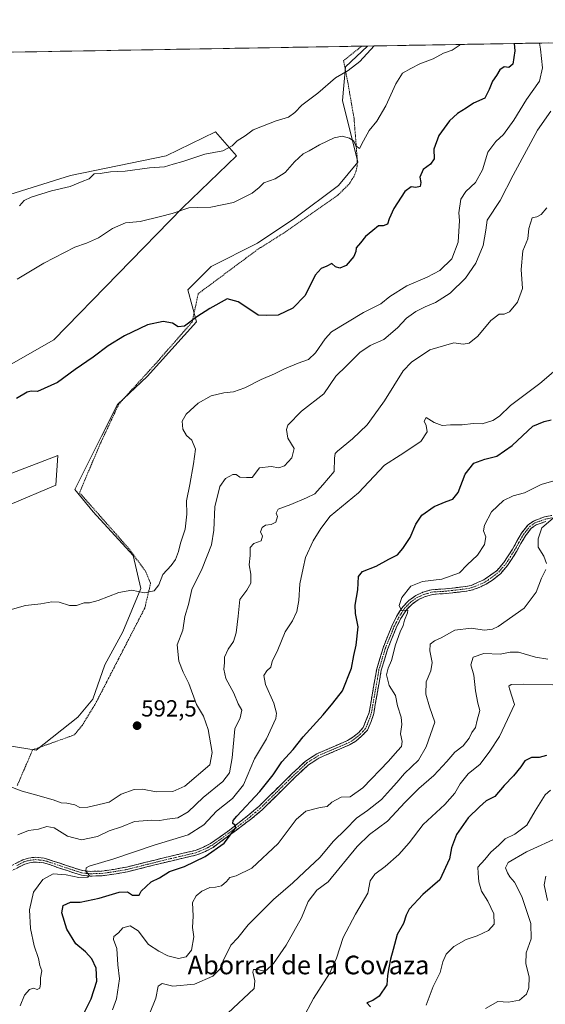
# Model space of a CAD drawing. Units: metres. Extents: x 618231 to 621699, y 4697048 to 4699420.
# Drawn here: x 620852 to 621077, y 4698997 to 4699420 of the extents above; entities that cross this region are included whole.
import ezdxf
from ezdxf.enums import TextEntityAlignment as Align

# ---------------------------------------------------------------- set-up
doc = ezdxf.new("R2010")
doc.units = ezdxf.units.M
doc.header["$MEASUREMENT"] = 0
for name, pattern in [('TRAZO_Y_PUNTO', [1, 0.5, -0.25, 0, -0.25]), ('TRAZOS', [0.75, 0.5, -0.25]), ('TRAZOSX2', [1.5, 1, -0.5])]:
    doc.linetypes.add(name, pattern=pattern)
for name, color, linetype, lineweight in [('Alambrada', 19, 'TRAZOS', 0), ('Camino', 19, 'TRAZOSX2', 0), ('Camino Cxs', 19, 'Continuous', 0), ('Camino eje', 19, 'TRAZO_Y_PUNTO', 0), ('Carátula', 7, 'Continuous', 5), ('Curva de nivel maestra', 36, 'Continuous', 30), ('Curva de nivel normal', 36, 'Continuous', 0), ('Matorral CxS', 135, 'Continuous', 0), ('Municipio CxS', 142, 'Continuous', 0), ('Pastizal CxS', 92, 'Continuous', 0), ('Punto de cota en terreno', 7, 'Continuous', 0), ('Rótulo de punto de cota en terreno', 19, 'Continuous', 0), ('Texto cartográfico', 19, 'Continuous', 0)]:
    doc.layers.add(name, color=color, linetype=linetype, lineweight=lineweight)
doc.styles.add('Arial', font='txt', dxfattribs={"height": 0.2})

# ---------------------------------------------------------------- blocks, each defined once
blk = doc.blocks.new('*U152')
at = {"layer": 'Matorral CxS', "color": 135, "linetype": 'Continuous', "lineweight": 0}
for points in [[(620845.2577, 4699344.1799, 610.137362), (620873.5135, 4699353.1737, 610.211395), (620914.6121, 4699361.5243, 610.358111), (620935.8029, 4699371.8033, 610.764575), (620944.7937, 4699361.5241, 607.250012), (620921.5747, 4699339.2615, 604.70846), (620866.4485, 4699282.5063, 600.873318), (620834.8617, 4699264.6145, 600.698409)], [(620824.7071, 4699216.3349, 598.772648), (620868.0379, 4699232.9455, 598.325972), (620867.2835, 4699220.1277, 597.247102), (620847.6799, 4699211.8337, 596.893522)], [(620838.1917, 4699109.6917, 592.108252), (620858.7401, 4699106.4795, 592.454725), (620876.7211, 4699120.6123, 593.609923), (620883.1433, 4699128.3223, 593.801294), (620888.2803, 4699143.0983, 594.17713), (620895.9863, 4699157.2309, 594.204206), (620903.6925, 4699175.8619, 594.93395), (620900.4819, 4699189.9947, 595.927218), (620883.2653, 4699208.6587, 597.049528), (620875.4375, 4699218.2627, 597.407185), (620886.8887, 4699241.2395, 599.109663), (620893.6749, 4699254.8123, 599.24336), (620906.4927, 4699266.8761, 597.731065), (620927.6057, 4699290.2509, 598.997456), (620923.9369, 4699304.0107, 600.957716), (620933.8761, 4699313.9847, 602.078582), (620953.7979, 4699324.0825, 603.656183), (620969.8309, 4699334.7373, 603.617439), (620988.5929, 4699348.7671, 603.228144), (620996.9759, 4699358.8649, 603.786472), (620990.3863, 4699385.2947, 606.64858), (620991.6225, 4699399.7635, 609.569496), (621001.104932, 4699408.692624, 609.621155), (621658.43, 4699419.99, 525.107088)]]:
    blk.add_polyline3d(points, dxfattribs=at)
blk = doc.blocks.new('*U156')
at = {"layer": 'Pastizal CxS', "color": 92, "linetype": 'Continuous', "lineweight": 0}
for points in [[(620847.68, 4699211.83, 596.89), (620867.28, 4699220.13, 597.25), (620868.04, 4699232.95, 598.33), (620824.71, 4699216.33, 598.77)], [(620834.86, 4699264.61, 600.7), (620866.45, 4699282.51, 600.87), (620921.57, 4699339.26, 604.71), (620944.79, 4699361.52, 607.25), (620935.8, 4699371.8, 610.76), (620914.61, 4699361.52, 610.36), (620873.51, 4699353.17, 610.21), (620845.26, 4699344.18, 610.14)], [(620619.71, 4699402.14, 600.27), (621001.1, 4699408.69, 609.62), (620991.62, 4699399.76, 609.57), (620990.39, 4699385.29, 606.65), (620996.98, 4699358.86, 603.79), (620988.59, 4699348.77, 603.23), (620969.83, 4699334.74, 603.62), (620953.8, 4699324.08, 603.66), (620933.88, 4699313.98, 602.08), (620923.94, 4699304.01, 600.96), (620927.61, 4699290.25, 599), (620906.49, 4699266.88, 597.73), (620893.67, 4699254.81, 599.24), (620886.89, 4699241.24, 599.11), (620875.44, 4699218.26, 597.41), (620883.27, 4699208.66, 597.05), (620900.48, 4699189.99, 595.93), (620903.69, 4699175.86, 594.93), (620895.99, 4699157.23, 594.2), (620888.28, 4699143.1, 594.18), (620883.14, 4699128.32, 593.8), (620876.72, 4699120.61, 593.61), (620858.74, 4699106.48, 592.45), (620838.19, 4699109.69, 592.11)]]:
    blk.add_polyline3d(points, dxfattribs=at)
blk = doc.blocks.new('*U161')
at = {"layer": 'Matorral CxS', "color": 135, "linetype": 'Continuous', "lineweight": 0}
for points in [[(620845.26, 4699344.18, 610.14), (620873.51, 4699353.17, 610.21), (620914.61, 4699361.52, 610.36), (620935.8, 4699371.8, 610.76), (620944.79, 4699361.52, 607.25), (620921.57, 4699339.26, 604.71), (620866.45, 4699282.51, 600.87), (620834.86, 4699264.61, 600.7)], [(620824.71, 4699216.33, 598.77), (620868.04, 4699232.95, 598.33), (620867.28, 4699220.13, 597.25), (620847.68, 4699211.83, 596.89)], [(620838.19, 4699109.69, 592.11), (620858.74, 4699106.48, 592.45), (620876.72, 4699120.61, 593.61), (620883.14, 4699128.32, 593.8), (620888.28, 4699143.1, 594.18), (620895.99, 4699157.23, 594.2), (620903.69, 4699175.86, 594.93), (620900.48, 4699189.99, 595.93), (620883.27, 4699208.66, 597.05), (620875.44, 4699218.26, 597.41), (620886.89, 4699241.24, 599.11), (620893.67, 4699254.81, 599.24), (620906.49, 4699266.88, 597.73), (620927.61, 4699290.25, 599), (620923.94, 4699304.01, 600.96), (620933.88, 4699313.98, 602.08), (620953.8, 4699324.08, 603.66), (620969.83, 4699334.74, 603.62), (620988.59, 4699348.77, 603.23), (620996.98, 4699358.86, 603.79), (620990.39, 4699385.29, 606.65), (620991.62, 4699399.76, 609.57), (621001.1, 4699408.69, 609.62)]]:
    blk.add_polyline3d(points, dxfattribs=at)
blk = doc.blocks.new('*U171')
at = {"layer": 'Pastizal CxS', "color": 92, "linetype": 'Continuous', "lineweight": 0}
for points in [[(620845.26, 4699344.18, 610.14), (620873.51, 4699353.17, 610.21), (620914.61, 4699361.52, 610.36), (620935.8, 4699371.8, 610.76), (620944.79, 4699361.52, 607.25), (620921.57, 4699339.26, 604.71), (620866.45, 4699282.51, 600.87), (620834.86, 4699264.61, 600.7)], [(620824.71, 4699216.33, 598.77), (620868.04, 4699232.95, 598.33), (620867.28, 4699220.13, 597.25), (620847.68, 4699211.83, 596.89)], [(620838.19, 4699109.69, 592.11), (620858.74, 4699106.48, 592.45), (620876.72, 4699120.61, 593.61), (620883.14, 4699128.32, 593.8), (620888.28, 4699143.1, 594.18), (620895.99, 4699157.23, 594.2), (620903.69, 4699175.86, 594.93), (620900.48, 4699189.99, 595.93), (620883.27, 4699208.66, 597.05), (620875.44, 4699218.26, 597.41), (620886.89, 4699241.24, 599.11), (620893.67, 4699254.81, 599.24), (620906.49, 4699266.88, 597.73), (620927.61, 4699290.25, 599), (620923.94, 4699304.01, 600.96), (620933.88, 4699313.98, 602.08), (620953.8, 4699324.08, 603.66), (620969.83, 4699334.74, 603.62), (620988.59, 4699348.77, 603.23), (620996.98, 4699358.86, 603.79), (620990.39, 4699385.29, 606.65), (620991.62, 4699399.76, 609.57), (621001.1, 4699408.69, 609.62)]]:
    blk.add_polyline3d(points, dxfattribs=at)
blk = doc.blocks.new('*U182')
at = {"layer": 'Curva de nivel normal', "color": 36, "linetype": 'Continuous', "lineweight": 0}
blk.add_polyline3d([(621080.64, 4699134.39, 555), (621067.89, 4699134.81, 555), (621062.82, 4699134.66, 555), (621061.83, 4699133.83, 555), (621062.04, 4699132.67, 555), (621064.15, 4699125.99, 555), (621061.21, 4699119.54, 555), (621057.77, 4699112.28, 555), (621053.55, 4699105.95, 555), (621049.4, 4699100.35, 555), (621044.24, 4699096.21, 555), (621040.84, 4699092.02, 555), (621038.61, 4699087.98, 555), (621034.27, 4699083.09, 555), (621024.91, 4699074.43, 555), (621018.91, 4699066.64, 555), (621014.58, 4699061.61, 555), (621008.73, 4699056.48, 555), (621004.2, 4699053.21, 555), (621002.21, 4699050.25, 555), (621001.22, 4699045.06, 555), (620995.93, 4699035.99, 555), (620990.65, 4699025.98, 555), (620987.83, 4699017.07, 555), (620984.72, 4699010.53, 555), (620977.86, 4698999.83, 555), (620973.1, 4698991, 555)], dxfattribs=at)
blk = doc.blocks.new('*U184')
at = {"layer": 'Curva de nivel normal', "color": 36, "linetype": 'Continuous', "lineweight": 0}
blk.add_polyline3d([(621082.11, 4699222.28, 570), (621075.63, 4699220.47, 570), (621068.53, 4699216.92, 570), (621063.69, 4699215.55, 570), (621059.53, 4699213.58, 570), (621054.29, 4699208.77, 570), (621051.24, 4699202.96, 570), (621050.94, 4699200.56, 570), (621051.87, 4699197.95, 570), (621051.33, 4699194.68, 570), (621048.32, 4699190.13, 570), (621043.89, 4699186.02, 570), (621040.57, 4699182.48, 570), (621033.05, 4699179.82, 570), (621024.66, 4699178.84, 570), (621019.66, 4699176.85, 570), (621015.78, 4699171.92, 570), (621014.64, 4699168.5, 570), (621015.7, 4699166.37, 570), (621018.37, 4699166.58, 570), (621018.2, 4699165.4, 570), (621017, 4699162.28, 570), (621016.4, 4699159.95, 570), (621015.1, 4699157.28, 570), (621013.16, 4699151.62, 570), (621011.41, 4699144.91, 570), (621009.88, 4699141.66, 570), (621009.19, 4699138.68, 570), (621010.39, 4699134.24, 570), (621013.14, 4699129.94, 570), (621013.98, 4699125.48, 570), (621015.49, 4699120.58, 570), (621015.8, 4699117.47, 570), (621015.3, 4699113.38, 570), (621015.92, 4699110.14, 570), (621015.64, 4699108, 570), (621013.89, 4699106.14, 570), (621010.02, 4699101.66, 570), (620999.05, 4699090.28, 570), (620993.64, 4699086.44, 570), (620989.7, 4699086.22, 570), (620985.83, 4699084.06, 570), (620983.7, 4699082.17, 570), (620980.73, 4699081.85, 570), (620974.63, 4699080.16, 570), (620970.4, 4699076.58, 570), (620962.76, 4699066.38, 570), (620951.41, 4699055.79, 570), (620944.69, 4699052.44, 570), (620941.9, 4699051.74, 570), (620940.51, 4699049.98, 570), (620938.42, 4699048.19, 570), (620935.86, 4699047.58, 570), (620933.33, 4699047.43, 570), (620930.01, 4699045.94, 570), (620927.47, 4699043.95, 570), (620926, 4699041.08, 570), (620926.24, 4699035.15, 570), (620925.99, 4699030.26, 570), (620926.48, 4699026.3, 570), (620925.55, 4699020.52, 570), (620923.28, 4699017.74, 570), (620919.95, 4699016.93, 570), (620915.34, 4699018.06, 570), (620911.52, 4699020.06, 570), (620907.07, 4699022.97, 570), (620902.59, 4699028.84, 570), (620899.13, 4699030.95, 570), (620896.08, 4699030.14, 570), (620894.11, 4699028.06, 570), (620892.14, 4699026.41, 570), (620891.96, 4699025.16, 570), (620893.46, 4699021.23, 570), (620893.81, 4699014.27, 570), (620894.64, 4699008.27, 570), (620893.27, 4698999.69, 570), (620891.6, 4698994.94, 570)], dxfattribs=at)
blk = doc.blocks.new('*U188')
at = {"layer": 'Curva de nivel normal', "color": 36, "linetype": 'Continuous', "lineweight": 0}
blk.add_polyline3d([(621051.81, 4698995.53, 540), (621057.02, 4698998.58, 540), (621061.67, 4698998.18, 540), (621066.33, 4698999.16, 540), (621069.36, 4699001.67, 540), (621070.38, 4699004.43, 540), (621070.42, 4699009.16, 540), (621069.11, 4699014.62, 540), (621069.17, 4699019.35, 540), (621071.28, 4699025.46, 540), (621071.14, 4699031.99, 540), (621067.4, 4699043.58, 540), (621064.2, 4699049.71, 540), (621062.13, 4699051.98, 540), (621061.24, 4699053.75, 540), (621060.26, 4699055.89, 540), (621061.43, 4699058.23, 540), (621069.28, 4699062.74, 540), (621083.76, 4699069.41, 540)], dxfattribs=at)
blk = doc.blocks.new('*U192')
at = {"layer": 'Curva de nivel normal', "color": 36, "linetype": 'Continuous', "lineweight": 0}
blk.add_polyline3d([(621077.6, 4699052.32, 535), (621076.94, 4699048.54, 535), (621078.35, 4699041.86, 535)], dxfattribs=at)
blk = doc.blocks.new('*U193')
at = {"layer": 'Curva de nivel normal', "color": 36, "linetype": 'Continuous', "lineweight": 0}
blk.add_polyline3d([(621079.71, 4699089.2, 545), (621077.41, 4699087.23, 545), (621073.09, 4699080.32, 545), (621069.45, 4699074.28, 545), (621064.39, 4699070.38, 545), (621060.16, 4699068.3, 545), (621057.43, 4699065.63, 545), (621054.09, 4699062.63, 545), (621051.4, 4699059.48, 545), (621048.49, 4699056.21, 545), (621048.62, 4699053.61, 545), (621048.9, 4699049.94, 545), (621049.97, 4699045.94, 545), (621052.74, 4699041.62, 545), (621055.32, 4699036.22, 545), (621055.44, 4699031.67, 545), (621053.09, 4699029.01, 545), (621048.09, 4699026.76, 545), (621043.43, 4699025.17, 545), (621038.21, 4699022.2, 545), (621034.82, 4699018.8, 545), (621033.4, 4699015.56, 545), (621032.28, 4699010.96, 545), (621029.26, 4699005.01, 545), (621026.31, 4698996.88, 545)], dxfattribs=at)
blk = doc.blocks.new('*U194')
at = {"layer": 'Curva de nivel normal', "color": 36, "linetype": 'Continuous', "lineweight": 0}
blk.add_polyline3d([(621078.55, 4699145.47, 560), (621073.16, 4699146.38, 560), (621065.97, 4699148.5, 560), (621062.35, 4699148.54, 560), (621058.08, 4699147.61, 560), (621050.97, 4699147.93, 560), (621046.39, 4699146.33, 560), (621045.47, 4699143.1, 560), (621046.72, 4699138.58, 560), (621047.44, 4699131.84, 560), (621048.5, 4699126.54, 560), (621049.3, 4699123.44, 560), (621048.12, 4699119.25, 560), (621047.41, 4699116.11, 560), (621045.89, 4699113.95, 560), (621044.67, 4699111.62, 560), (621042.1, 4699108.28, 560), (621038.55, 4699105.62, 560), (621035.11, 4699101.5, 560), (621029.57, 4699095.49, 560), (621023.09, 4699090, 560), (621017.26, 4699084.15, 560), (621009.63, 4699076, 560), (621001.91, 4699070.17, 560), (620996.7, 4699065.11, 560), (620984.21, 4699049.94, 560), (620979.3, 4699046.29, 560), (620975.56, 4699041.49, 560), (620972.71, 4699034.44, 560), (620966.18, 4699022.73, 560), (620960.68, 4699014.85, 560), (620957.68, 4699012.04, 560), (620955.82, 4699011.66, 560), (620954.13, 4699012.3, 560), (620952.14, 4699012.29, 560), (620951.8, 4699011.06, 560), (620952.75, 4699007.42, 560), (620952.37, 4699004.11, 560), (620941.09, 4698993.51, 560)], dxfattribs=at)
blk = doc.blocks.new('*U196')
at = {"layer": 'Curva de nivel normal', "color": 36, "linetype": 'Continuous', "lineweight": 0}
for points in [[(621080.78, 4699206.02, 565), (621075.92, 4699201.84, 565), (621074.4, 4699197.09, 565), (621074.38, 4699193.57, 565), (621076.84, 4699189.7, 565), (621077.99, 4699186.51, 565)], [(621077.63, 4699183.94, 565), (621075.79, 4699180.18, 565), (621073.51, 4699174.18, 565), (621068.35, 4699167.31, 565), (621057.22, 4699159.55, 565), (621054.68, 4699158.3, 565), (621051.35, 4699157.89, 565), (621045.52, 4699158.82, 565), (621038.54, 4699157.88, 565), (621032.75, 4699154.63, 565), (621029.82, 4699153.32, 565), (621028.04, 4699151.95, 565), (621027.79, 4699149.01, 565), (621028.84, 4699144.04, 565), (621028.24, 4699140.45, 565), (621026.2, 4699135.81, 565), (621026.17, 4699130.38, 565), (621027.68, 4699124.96, 565), (621029.94, 4699118.42, 565), (621026.3, 4699107.9, 565), (621022.96, 4699102.18, 565), (621017.02, 4699096.39, 565), (621013.71, 4699092.48, 565), (621010.97, 4699089.56, 565), (621007.1, 4699085.19, 565), (621001.01, 4699080.51, 565), (620996.31, 4699077.29, 565), (620991.66, 4699072.3, 565), (620986.44, 4699067.29, 565), (620980.57, 4699060.28, 565), (620974.04, 4699054.25, 565), (620969.03, 4699049.44, 565), (620960.77, 4699042.28, 565), (620949.79, 4699031.48, 565), (620945.43, 4699025.82, 565), (620942.34, 4699022.63, 565), (620939.07, 4699015.99, 565), (620937.61, 4699012.42, 565), (620934.65, 4699009.36, 565), (620926.77, 4699005.9, 565), (620917.54, 4699005.05, 565), (620912.89, 4699006.18, 565), (620911.23, 4699005.06, 565), (620910.13, 4698999.94, 565), (620907.52, 4698993.27, 565)]]:
    blk.add_polyline3d(points, dxfattribs=at)
blk = doc.blocks.new('*U203')
at = {"layer": 'Curva de nivel maestra', "color": 36, "linetype": 'Continuous', "lineweight": 30}
blk.add_polyline3d([(621077.91, 4699104.13, 550), (621074.84, 4699103.28, 550), (621071.45, 4699103.21, 550), (621068.7, 4699101.82, 550), (621066.94, 4699099.25, 550), (621063.7, 4699095.38, 550), (621059.76, 4699091.28, 550), (621055.76, 4699086.53, 550), (621052.09, 4699084.62, 550), (621049.19, 4699082.12, 550), (621044.3, 4699077.37, 550), (621039.31, 4699070.28, 550), (621037.15, 4699064.48, 550), (621036.28, 4699059.75, 550), (621032.08, 4699050.81, 550), (621024.82, 4699044.44, 550), (621018.93, 4699038.11, 550), (621017.65, 4699035.61, 550), (621016.53, 4699031.94, 550), (621013.83, 4699027.27, 550), (621012.12, 4699020.77, 550), (621010.94, 4699016.73, 550), (621010.3, 4699012.92, 550), (621009.59, 4699009.73, 550), (621009.42, 4699005.61, 550), (621006.05, 4699000.76, 550), (621003.36, 4698998.89, 550), (621000.77, 4698997.9, 550), (621002.4, 4698996.28, 550)], dxfattribs=at)
blk = doc.blocks.new('*U205')
at = {"layer": 'Curva de nivel maestra', "color": 36, "linetype": 'Continuous', "lineweight": 30}
blk.add_polyline3d([(620878.23, 4698991.33, 575), (620882.37, 4698999.73, 575), (620884.86, 4699007.22, 575), (620884.62, 4699012.81, 575), (620882.74, 4699016.82, 575), (620880.03, 4699019.89, 575), (620875.86, 4699023.28, 575), (620872, 4699029.61, 575), (620869.76, 4699036.52, 575), (620870.34, 4699039.79, 575), (620873.56, 4699041.14, 575), (620877.66, 4699041.21, 575), (620885.9, 4699042.81, 575), (620894.51, 4699045.4, 575), (620897.99, 4699045.6, 575), (620900.15, 4699044.21, 575), (620903, 4699044.15, 575), (620903.82, 4699045.91, 575), (620906.03, 4699047.95, 575), (620908.18, 4699049.86, 575), (620911.76, 4699051.6, 575), (620916.09, 4699054.3, 575), (620922.43, 4699056.49, 575), (620931.43, 4699060.71, 575), (620939.46, 4699066.54, 575), (620944.39, 4699072.94, 575), (620944.45, 4699074.06, 575), (620943.28, 4699075, 575), (620943.39, 4699076.27, 575), (620944.96, 4699078.12, 575), (620954.87, 4699088.62, 575), (620960.57, 4699095.86, 575), (620964.27, 4699101.43, 575), (620969.09, 4699106.73, 575), (620973.43, 4699112.14, 575), (620982.09, 4699121.62, 575), (620986.18, 4699126.56, 575), (620990.29, 4699131.89, 575), (620994.16, 4699141.68, 575), (620995.17, 4699147.02, 575), (620996.24, 4699151.44, 575), (620997.1, 4699159.29, 575), (620995.92, 4699165.11, 575), (620995.8, 4699168.65, 575), (620996.91, 4699175.22, 575), (620997.19, 4699181, 575), (620998.86, 4699183.06, 575), (621004.8, 4699185.46, 575), (621010.3, 4699188.4, 575), (621013.94, 4699190.2, 575), (621016.19, 4699192.96, 575), (621019.43, 4699197.64, 575), (621021.76, 4699203.38, 575), (621024.43, 4699207.29, 575), (621029.7, 4699210.96, 575), (621034.83, 4699213.22, 575), (621037.7, 4699214.09, 575), (621039.96, 4699217.08, 575), (621043, 4699224.9, 575), (621046.68, 4699229.56, 575), (621051.42, 4699231.37, 575), (621056.63, 4699232.56, 575), (621063.18, 4699237.2, 575), (621072.07, 4699245.5, 575), (621076.96, 4699247.48, 575), (621080, 4699248.19, 575)], dxfattribs=at)
blk = doc.blocks.new('5PATER')
at = {"layer": 'Carátula', "linetype": 'Continuous', "lineweight": 5}
h = blk.add_hatch(color=250, dxfattribs=at)
edge = h.paths.add_edge_path()
edge.add_ellipse((0, 0.01), major_axis=(-1.33, -1.34), ratio=0.999422, start_angle=0, end_angle=360)

msp = doc.modelspace()

# ---------------------------------------------------------------- linework, layer by layer
at = {"layer": 'Alambrada', "color": 19, "linetype": 'TRAZOS', "lineweight": 0}
msp.add_polyline3d([(620998.62, 4699408.65, 611.04), (620990.83, 4699402.43, 611.18), (620992.51, 4699393.73, 608.56), (620995.28, 4699377.71, 606.13), (620996.69, 4699359.96, 604.26), (620996.62, 4699357.15, 604.04), (620996.19, 4699355.09, 603.98), (620995.23, 4699352.6, 603.82), (620993.02, 4699349.28, 603.59), (620988.37, 4699344.68, 603.34), (620965.92, 4699328.92, 603.91), (620953.79, 4699321.28, 603.73), (620928.41, 4699302.39, 601.2), (620925.76, 4699290.18, 599.69), (620909.67, 4699271.84, 598.46), (620894.28, 4699254.97, 599.06), (620886.17, 4699237.63, 599.05), (620877.42, 4699216.94, 597.43), (620898.37, 4699193.21, 596.45), (620905.69, 4699183.34, 595.54), (620907.94, 4699177.97, 595.12), (620905.44, 4699167.43, 594.46), (620884.35, 4699126.5, 593.7), (620878.63, 4699117.13, 593.57), (620875.21, 4699112.97, 593.36), (620857.3, 4699106.57, 592.47), (620850.65, 4699091.18, 590.1)], dxfattribs=at)
at = {"layer": 'Camino', "color": 19, "linetype": 'TRAZOSX2', "lineweight": 0}
for points in [[(620846.98, 4699056.24), (620853.13, 4699059.38), (620855.47, 4699060.08), (620858.44, 4699060.45), (620862.28, 4699060.06), (620869.04, 4699057.84), (620878.69, 4699054.71), (620882.05, 4699054.37), (620886.99, 4699054.53), (620891.94, 4699055.2), (620897.62, 4699056.2), (620913.1, 4699060.08), (620927.18, 4699063.39), (620930.67, 4699064.81), (620933.67, 4699066.39), (620941.83, 4699072.13), (620950.18, 4699078.68), (620954.41, 4699082.26), (620968.64, 4699096.27), (620974.45, 4699101.73), (620979.27, 4699104.83), (620992.45, 4699110.5), (620994.82, 4699111.94), (620997.29, 4699113.97), (620999.28, 4699116.16), (621001.78, 4699122.64), (621005.01, 4699141.26), (621007.74, 4699150.36), (621011.49, 4699159.63), (621013.53, 4699163.75), (621016.21, 4699167.99), (621018.89, 4699170.7), (621021.76, 4699172.76), (621024.87, 4699174.17), (621028.6, 4699175.28), (621034.59, 4699175.67), (621043.22, 4699176.65), (621045.6, 4699177.16), (621050.96, 4699179.48), (621056.7, 4699183.59), (621059.58, 4699186.93), (621063.34, 4699192.72), (621067.18, 4699199.57), (621070.01, 4699203.17), (621072.59, 4699204.92), (621077.06, 4699206.53), (621080.28, 4699207.19)], [(621077.61, 4699204.57), (621073.52, 4699203.1), (621071.41, 4699201.67), (621068.88, 4699198.44), (621065.08, 4699191.67), (621061.21, 4699185.7), (621058.11, 4699182.12), (621054.7, 4699179.44), (621051.96, 4699177.71), (621049.28, 4699176.35), (621046.17, 4699175.2), (621043.55, 4699174.64), (621034.77, 4699173.65), (621028.96, 4699173.27), (621025.58, 4699172.27), (621022.78, 4699170.99), (621020.22, 4699169.15), (621017.81, 4699166.72), (621015.3, 4699162.75), (621013.41, 4699158.96), (621009.66, 4699149.69), (621006.99, 4699140.79), (621003.76, 4699122.15), (621002.66, 4699118.75), (621001.01, 4699115.03), (620998.69, 4699112.5), (620996, 4699110.28), (620993.38, 4699108.69), (620980.23, 4699103.03), (620975.71, 4699100.12), (620970.18, 4699094.94), (620955.79, 4699080.76), (620951.44, 4699077.09), (620934.75, 4699064.66), (620931.52, 4699062.97), (620927.8, 4699061.45), (620913.58, 4699058.1), (620898.04, 4699054.22), (620893.15, 4699053.34), (620887.16, 4699052.51), (620881.98, 4699052.33), (620878.27, 4699052.71), (620868.39, 4699055.91), (620864.47, 4699057.32), (620861.89, 4699058.06), (620858.46, 4699058.4), (620855.89, 4699058.09), (620853.89, 4699057.49), (620847.99, 4699054.47)]]:
    msp.add_lwpolyline(points, dxfattribs=at)
at = {"layer": 'Camino Cxs', "color": 19, "linetype": 'Continuous', "lineweight": 0}
for points in [[(620850.06, 4699057.81, 582.11), (620853.13, 4699059.38, 581.92), (620855.47, 4699060.08, 581.76), (620858.44, 4699060.45, 581.55), (620862.28, 4699060.06, 581.28), (620865.66, 4699058.95, 580.98), (620869.04, 4699057.84, 580.59), (620872.26, 4699056.8, 580.39), (620875.47, 4699055.75, 580.21), (620878.69, 4699054.71, 580.03), (620882.05, 4699054.37, 579.83), (620886.99, 4699054.53, 579.56), (620891.94, 4699055.2, 579.1), (620894.78, 4699055.7, 578.72), (620897.62, 4699056.2, 578.32), (620901.49, 4699057.17, 577.86), (620905.36, 4699058.14, 577.54), (620909.23, 4699059.11, 577.44), (620913.1, 4699060.08, 577.04), (620917.79, 4699061.18, 576.48), (620922.49, 4699062.29, 576.05), (620927.18, 4699063.39, 576), (620930.67, 4699064.81, 575.81), (620933.67, 4699066.39, 575.36), (620937.75, 4699069.26, 575.24), (620941.83, 4699072.13, 574.78), (620944.61, 4699074.31, 574.79), (620947.4, 4699076.5, 574.48), (620950.18, 4699078.68, 574.56), (620952.3, 4699080.47, 574.23), (620954.41, 4699082.26, 573.99), (620957.97, 4699085.76, 573.79), (620961.53, 4699089.27, 573.69), (620965.08, 4699092.77, 573.28), (620968.64, 4699096.27, 572.88), (620971.55, 4699099, 572.96), (620974.45, 4699101.73, 572.68), (620976.86, 4699103.28, 572.7), (620979.27, 4699104.83, 572.63), (620983.66, 4699106.72, 572.5), (620988.06, 4699108.61, 572.48), (620992.45, 4699110.5, 572.26), (620994.82, 4699111.94, 572.19), (620997.29, 4699113.97, 572.09), (620999.28, 4699116.16, 571.91), (621000.53, 4699119.4, 571.78), (621001.78, 4699122.64, 571.53), (621002.59, 4699127.3, 571.34), (621003.4, 4699131.95, 571.06), (621004.2, 4699136.61, 570.83), (621005.01, 4699141.26, 570.73), (621006.38, 4699145.81, 570.46), (621007.74, 4699150.36, 570.25), (621009.62, 4699155, 570.36), (621011.49, 4699159.63, 570.12), (621013.53, 4699163.75, 570.03), (621014.87, 4699165.87, 570.01), (621016.21, 4699167.99, 569.91), (621018.89, 4699170.7, 569.69), (621021.76, 4699172.76, 569.56), (621024.87, 4699174.17, 569.56), (621028.6, 4699175.28, 569.47), (621031.6, 4699175.48, 569.36), (621034.59, 4699175.67, 569.22), (621038.91, 4699176.16, 568.99), (621043.22, 4699176.65, 568.76), (621045.6, 4699177.16, 568.6), (621048.28, 4699178.32, 568.29), (621050.96, 4699179.48, 568.05), (621053.83, 4699181.54, 567.61), (621056.7, 4699183.59, 567.57), (621059.58, 4699186.93, 567.09), (621061.46, 4699189.83, 566.8), (621063.34, 4699192.72, 566.44), (621065.26, 4699196.15, 566.28), (621067.18, 4699199.57, 565.82), (621070.01, 4699203.17, 565.52), (621072.59, 4699204.92, 565.37), (621077.06, 4699206.53, 565.08), (621080.28, 4699207.19, 564.93)], [(621077.61, 4699204.57, 564.9), (621073.52, 4699203.1, 565.23), (621071.41, 4699201.67, 565.53), (621068.88, 4699198.44, 565.78), (621066.98, 4699195.06, 566.27), (621065.08, 4699191.67, 566.53), (621063.15, 4699188.69, 566.83), (621061.21, 4699185.7, 567.22), (621058.11, 4699182.12, 567.48), (621054.7, 4699179.44, 567.73), (621051.96, 4699177.71, 568.13), (621049.28, 4699176.35, 568.46), (621046.17, 4699175.2, 568.93), (621043.55, 4699174.64, 569.07), (621039.16, 4699174.15, 569.2), (621034.77, 4699173.65, 569.33), (621031.87, 4699173.46, 569.43), (621028.96, 4699173.27, 569.45), (621025.58, 4699172.27, 569.41), (621022.78, 4699170.99, 569.42), (621020.22, 4699169.15, 569.51), (621017.81, 4699166.72, 569.7), (621015.3, 4699162.75, 569.96), (621013.41, 4699158.96, 569.97), (621011.54, 4699154.33, 570.24), (621009.66, 4699149.69, 570.16), (621008.33, 4699145.24, 570.29), (621006.99, 4699140.79, 570.47), (621006.18, 4699136.13, 570.8), (621005.38, 4699131.47, 571.13), (621004.57, 4699126.81, 571.43), (621003.76, 4699122.15, 571.59), (621002.66, 4699118.75, 571.77), (621001.01, 4699115.03, 572), (620998.69, 4699112.5, 572.11), (620996, 4699110.28, 572.35), (620993.38, 4699108.69, 572.44), (620989, 4699106.8, 572.43), (620984.61, 4699104.92, 572.53), (620980.23, 4699103.03, 572.62), (620977.97, 4699101.58, 572.61), (620975.71, 4699100.12, 572.67), (620972.95, 4699097.53, 572.72), (620970.18, 4699094.94, 572.6), (620967.3, 4699092.1, 572.94), (620964.42, 4699089.27, 573.13), (620961.55, 4699086.43, 573.37), (620958.67, 4699083.6, 573.55), (620955.79, 4699080.76, 573.5), (620953.62, 4699078.93, 573.81), (620951.44, 4699077.09, 574.03), (620948.1, 4699074.6, 574.15), (620944.76, 4699072.12, 574.29), (620941.43, 4699069.63, 574.62), (620938.09, 4699067.15, 574.75), (620934.75, 4699064.66, 574.98), (620931.52, 4699062.97, 575.52), (620927.8, 4699061.45, 575.27), (620923.06, 4699060.33, 575.66), (620918.32, 4699059.22, 576.28), (620913.58, 4699058.1, 576.79), (620909.7, 4699057.13, 576.91), (620905.81, 4699056.16, 577.08), (620901.93, 4699055.19, 577.7), (620898.04, 4699054.22, 578.29), (620893.15, 4699053.34, 578.82), (620890.16, 4699052.93, 578.92), (620887.16, 4699052.51, 578.99), (620884.57, 4699052.42, 579.14), (620881.98, 4699052.33, 579.28), (620878.27, 4699052.71, 579.67), (620874.98, 4699053.78, 580.18), (620871.68, 4699054.84, 580.36), (620868.39, 4699055.91, 580.38), (620864.47, 4699057.32, 580.79), (620861.89, 4699058.06, 581.11), (620858.46, 4699058.4, 581.42), (620855.89, 4699058.09, 581.61), (620853.89, 4699057.49, 581.78), (620850.94, 4699055.98, 582.1)]]:
    msp.add_polyline3d(points, dxfattribs=at)
at = {"layer": 'Camino eje', "color": 19, "linetype": 'TRAZO_Y_PUNTO', "lineweight": 0}
msp.add_lwpolyline([(620850.44, 4699056.87), (620853.51, 4699058.44), (620855.68, 4699059.09), (620856.97, 4699059.24), (620858.45, 4699059.43), (620860.37, 4699059.23), (620862.09, 4699059.06), (620863.38, 4699058.69), (620866.76, 4699057.58), (620868.72, 4699056.88), (620873.54, 4699055.31), (620878.48, 4699053.71), (620880.34, 4699053.52), (620882.02, 4699053.35), (620884.61, 4699053.44), (620887.08, 4699053.52), (620889.55, 4699053.86), (620892.55, 4699054.27), (620895.39, 4699054.77), (620897.83, 4699055.21), (620905.6, 4699057.15), (620913.34, 4699059.09), (620920.38, 4699060.75), (620927.49, 4699062.42), (620929.35, 4699063.18), (620931.1, 4699063.89), (620932.6, 4699064.68), (620934.21, 4699065.53), (620938.29, 4699068.4), (620946.64, 4699074.61), (620950.81, 4699077.89), (620952.93, 4699079.68), (620955.1, 4699081.51), (620962.22, 4699088.52), (620969.41, 4699095.61), (620972.32, 4699098.34), (620975.08, 4699100.93), (620979.75, 4699103.93), (620992.92, 4699109.6), (620995.41, 4699111.11), (620996.65, 4699112.13), (620997.99, 4699113.24), (620998.99, 4699114.33), (621000.15, 4699115.6), (621000.97, 4699117.46), (621002.22, 4699120.7), (621002.77, 4699122.4), (621006, 4699141.03), (621008.7, 4699150.03), (621012.45, 4699159.3), (621013.47, 4699161.36), (621014.42, 4699163.25), (621017.01, 4699167.36), (621018.35, 4699168.71), (621019.56, 4699169.93), (621022.27, 4699171.88), (621023.83, 4699172.58), (621025.23, 4699173.22), (621026.92, 4699173.72), (621028.78, 4699174.28), (621034.68, 4699174.66), (621039, 4699175.15), (621043.39, 4699175.65), (621045.89, 4699176.18), (621047.44, 4699176.76), (621050.12, 4699177.92), (621051.46, 4699178.6), (621052.83, 4699179.46), (621055.7, 4699181.52), (621057.41, 4699182.86), (621058.96, 4699184.65), (621060.4, 4699186.32), (621062.33, 4699189.3), (621064.21, 4699192.2), (621066.11, 4699195.58), (621068.03, 4699199.01), (621069.3, 4699200.62), (621070.71, 4699202.42), (621073.06, 4699204.01), (621077.34, 4699205.55), (621080.39, 4699206.18)], dxfattribs=at)
at = {"layer": 'Curva de nivel maestra', "color": 36, "linetype": 'Continuous', "lineweight": 30}
msp.add_polyline3d([(621064.02, 4699409.77, 600), (621064.39, 4699406.59, 600), (621063.46, 4699400.85, 600), (621061.8, 4699399.47, 600), (621059.76, 4699399.76, 600), (621057.89, 4699398.43, 600), (621056.42, 4699396.07, 600), (621054.74, 4699393.63, 600), (621053.28, 4699389.96, 600), (621051.46, 4699386.34, 600), (621046.54, 4699384.14, 600), (621043.43, 4699381.96, 600), (621039.76, 4699379.7, 600), (621036.22, 4699376.63, 600), (621031.74, 4699370.23, 600), (621029.58, 4699364.44, 600), (621029.74, 4699360.29, 600), (621028.13, 4699357.96, 600), (621025.01, 4699355.63, 600), (621023.61, 4699352.34, 600), (621023.91, 4699350.16, 600), (621023.62, 4699348.32, 600), (621021.8, 4699347.98, 600), (621019.76, 4699348.3, 600), (621017.05, 4699346.23, 600), (621012.33, 4699338.98, 600), (621010.36, 4699334.55, 600), (621009.7, 4699332.24, 600), (621007.81, 4699331.5, 600), (621005.76, 4699331.53, 600), (621003.43, 4699329.52, 600), (621000.19, 4699326.92, 600), (620998.12, 4699324.14, 600), (620996.2, 4699322.04, 600), (620996.05, 4699320.45, 600), (620995.17, 4699318.37, 600), (620991.95, 4699314.44, 600), (620989.14, 4699313.28, 600), (620987.36, 4699313.93, 600), (620985.7, 4699315.36, 600), (620983.66, 4699314.23, 600), (620981.24, 4699313.25, 600), (620978.54, 4699310.29, 600), (620974.24, 4699301.65, 600), (620968.97, 4699296.13, 600), (620962.69, 4699293.18, 600), (620957.84, 4699293.02, 600), (620954.09, 4699293.12, 600), (620950.98, 4699295.25, 600), (620945.48, 4699298.83, 600), (620940.86, 4699300.14, 600), (620933.34, 4699296.08, 600), (620927.76, 4699292.4, 600), (620922.43, 4699288.38, 600), (620919.73, 4699288.17, 600), (620917.32, 4699289.66, 600), (620913.37, 4699290.45, 600), (620906.63, 4699288.96, 600), (620896.73, 4699284.28, 600), (620889.76, 4699279.93, 600), (620883.32, 4699275.18, 600), (620875.5, 4699269.83, 600), (620867.93, 4699264.2, 600), (620859.37, 4699260.44, 600), (620856.62, 4699260.52, 600), (620854.88, 4699260.05, 600), (620850.42, 4699257.31, 600)], dxfattribs=at)
at = {"layer": 'Curva de nivel normal', "color": 36, "linetype": 'Continuous', "lineweight": 0}
for points in [[(621074.88, 4699409.96, 595), (621075.4, 4699407.27, 595), (621076.16, 4699399.36, 595), (621074.93, 4699393.57, 595), (621069.39, 4699385.74, 595), (621063.9, 4699376.9, 595), (621059.51, 4699370.7, 595), (621056.14, 4699367.63, 595), (621052.74, 4699363.1, 595), (621050.45, 4699355.51, 595), (621047.51, 4699350.1, 595), (621043.3, 4699346.29, 595), (621041.14, 4699343, 595), (621040.31, 4699337.13, 595), (621040.53, 4699333.73, 595), (621040.07, 4699324.42, 595), (621037.24, 4699317.33, 595), (621032.09, 4699312.27, 595), (621026.71, 4699309.42, 595), (621017.91, 4699305.72, 595), (621010.71, 4699301.19, 595), (621006.76, 4699297.95, 595), (620999.35, 4699294.36, 595), (620985.68, 4699285.95, 595), (620982.86, 4699282.95, 595), (620978.71, 4699276.95, 595), (620975.68, 4699274.09, 595), (620971.3, 4699272.51, 595), (620965.38, 4699270.09, 595), (620961.1, 4699267.96, 595), (620955.39, 4699265.58, 595), (620948.36, 4699261.91, 595), (620943.48, 4699260.2, 595), (620939.36, 4699259.81, 595), (620933.88, 4699258.53, 595), (620928.34, 4699255.42, 595), (620923.2, 4699250.62, 595), (620921.51, 4699247.62, 595), (620921.73, 4699244.18, 595), (620923.3, 4699241.53, 595), (620925.62, 4699239.47, 595), (620927.23, 4699235.6, 595), (620926.34, 4699229.28, 595), (620924.84, 4699220.48, 595), (620923.42, 4699213.42, 595), (620923.52, 4699207.7, 595), (620922.75, 4699201.27, 595), (620920.78, 4699195.24, 595), (620919.9, 4699191.72, 595), (620918.66, 4699188.28, 595), (620916.82, 4699185.62, 595), (620913.14, 4699181.77, 595), (620911.53, 4699177.36, 595), (620909.43, 4699174.88, 595), (620905.36, 4699174, 595), (620899.83, 4699175.07, 595), (620894.36, 4699174.11, 595), (620885.42, 4699170.69, 595), (620881.75, 4699169.68, 595), (620879.42, 4699169.6, 595), (620876.08, 4699168.51, 595), (620873.13, 4699168.55, 595), (620868.66, 4699169.9, 595), (620865.52, 4699170.05, 595), (620860.76, 4699169.29, 595), (620854.26, 4699168.54, 595), (620846.58, 4699166.38, 595)], [(621040.93, 4699409.38, 605), (621040.43, 4699408.86, 605), (621037.43, 4699406.91, 605), (621033.76, 4699405.64, 605), (621029.29, 4699403.22, 605), (621023.55, 4699401.11, 605), (621019.62, 4699399.09, 605), (621016.08, 4699397.06, 605), (621013.22, 4699392.52, 605), (621008.93, 4699382.96, 605), (621005.01, 4699376.39, 605), (621001.84, 4699372.36, 605), (620999.34, 4699368.01, 605), (620997.67, 4699364.75, 605), (620996.09, 4699365.91, 605), (620995.19, 4699367.84, 605), (620993.4, 4699369.17, 605), (620990.23, 4699369.97, 605), (620986.69, 4699369.24, 605), (620980.4, 4699366.23, 605), (620976.09, 4699363.71, 605), (620973.43, 4699362.35, 605), (620969.74, 4699359.02, 605), (620965.68, 4699354.44, 605), (620961.41, 4699351.65, 605), (620956.6, 4699349.94, 605), (620954.59, 4699347.98, 605), (620951.56, 4699345.45, 605), (620943.47, 4699341.46, 605), (620933.86, 4699339.55, 605), (620927.9, 4699339.43, 605), (620924.36, 4699339.23, 605), (620917.24, 4699336.8, 605), (620912.25, 4699335.54, 605), (620903.46, 4699333.35, 605), (620897.12, 4699332.78, 605), (620891.61, 4699330.34, 605), (620885.57, 4699326.38, 605), (620880.37, 4699324.08, 605), (620875.34, 4699322.28, 605), (620862.1, 4699315.53, 605), (620850.67, 4699308.58, 605)], [(621003.93, 4699408.74, 610), (620997.8, 4699402.02, 610), (620992.82, 4699398.22, 610), (620987.28, 4699394.96, 610), (620979.78, 4699388.46, 610), (620972.81, 4699383.3, 610), (620969.94, 4699380.13, 610), (620967.15, 4699378.11, 610), (620961.81, 4699376.6, 610), (620951.95, 4699372.76, 610), (620948.49, 4699370.15, 610), (620945.18, 4699367.96, 610), (620942.95, 4699365.86, 610), (620939.02, 4699363.72, 610), (620931.17, 4699362.2, 610), (620921.73, 4699359.12, 610), (620917.6, 4699357.99, 610), (620913.96, 4699356.88, 610), (620907.44, 4699356.4, 610), (620897.06, 4699354.96, 610), (620890.7, 4699354.61, 610), (620886.24, 4699353.97, 610), (620883.75, 4699353.76, 610), (620881.6, 4699351.68, 610), (620878.49, 4699350.56, 610), (620873.36, 4699348.38, 610), (620865.33, 4699346.48, 610), (620856.64, 4699343.79, 610), (620853.64, 4699342.31, 610), (620851.64, 4699340.11, 610)], [(621079.79, 4699380.74, 590), (621074.05, 4699372.58, 590), (621063.58, 4699353.25, 590), (621057.97, 4699342.35, 590), (621052.48, 4699333.96, 590), (621051.87, 4699329.58, 590), (621050.67, 4699323.07, 590), (621047.64, 4699315.53, 590), (621043.2, 4699309.1, 590), (621036.56, 4699302.55, 590), (621030.3, 4699298.55, 590), (621025.78, 4699296.78, 590), (621021.76, 4699294.76, 590), (621017.87, 4699291.92, 590), (621013.92, 4699287.65, 590), (621008.09, 4699282.68, 590), (621002.25, 4699280.18, 590), (620997.84, 4699277.12, 590), (620992.12, 4699271.41, 590), (620987.45, 4699266.95, 590), (620982.35, 4699259.42, 590), (620972.76, 4699251.9, 590), (620966.85, 4699245.95, 590), (620966.29, 4699244, 590), (620966.9, 4699240.3, 590), (620969.53, 4699235.95, 590), (620968.64, 4699231.95, 590), (620965.39, 4699228.5, 590), (620962.94, 4699227.58, 590), (620959.65, 4699228.19, 590), (620954.76, 4699227.67, 590), (620951.62, 4699223.52, 590), (620949.17, 4699223.44, 590), (620946.2, 4699223.64, 590), (620944.75, 4699224.69, 590), (620943.26, 4699224.68, 590), (620940.09, 4699222.99, 590), (620937.64, 4699219.63, 590), (620935.54, 4699210.88, 590), (620935.16, 4699200.85, 590), (620934.11, 4699194.54, 590), (620930.08, 4699184.45, 590), (620925.63, 4699175.41, 590), (620924.2, 4699168.98, 590), (620922.69, 4699163.75, 590), (620921.85, 4699157.95, 590), (620919.31, 4699151.62, 590), (620920.1, 4699144.58, 590), (620921.9, 4699139.88, 590), (620924.4, 4699135, 590), (620927.7, 4699126.01, 590), (620930.66, 4699120.96, 590), (620932.65, 4699115.3, 590), (620934.38, 4699105.41, 590), (620933.37, 4699100.17, 590), (620922.7, 4699090.91, 590), (620917.48, 4699088.62, 590), (620910.35, 4699088.55, 590), (620904.46, 4699089.66, 590), (620900.86, 4699089.55, 590), (620895.37, 4699087.58, 590), (620890.09, 4699084.12, 590), (620881.02, 4699081.89, 590), (620877.49, 4699081.87, 590), (620875.37, 4699082.92, 590), (620872.02, 4699083.64, 590), (620869.5, 4699083.79, 590), (620866.05, 4699085.03, 590), (620857.54, 4699087.54, 590), (620852.78, 4699088.76, 590), (620846.42, 4699091.31, 590)], [(621078.06, 4699339.24, 585), (621075.63, 4699336.38, 585), (621073.73, 4699335.4, 585), (621071.8, 4699334.97, 585), (621070.4, 4699330.33, 585), (621069.91, 4699325.89, 585), (621067.74, 4699320.82, 585), (621067.03, 4699312.8, 585), (621067.61, 4699304.56, 585), (621065.52, 4699298.76, 585), (621062.09, 4699294.64, 585), (621059.76, 4699293.55, 585), (621057.58, 4699293.52, 585), (621054.04, 4699290.81, 585), (621048.4, 4699284.16, 585), (621044.75, 4699281.12, 585), (621042.11, 4699280.63, 585), (621038.18, 4699281.26, 585), (621027.77, 4699278.28, 585), (621019.96, 4699273.01, 585), (621016.43, 4699269.26, 585), (621008.39, 4699256.41, 585), (621003.96, 4699250.17, 585), (621000.9, 4699246.1, 585), (620994.66, 4699240.07, 585), (620988.2, 4699234.75, 585), (620987.2, 4699233.75, 585), (620986.89, 4699231.82, 585), (620986.74, 4699226.08, 585), (620981.9, 4699220.28, 585), (620978.44, 4699216.52, 585), (620974.87, 4699214.8, 585), (620968.09, 4699211.81, 585), (620962.75, 4699209.86, 585), (620961.89, 4699208.13, 585), (620962.5, 4699206.66, 585), (620961.78, 4699204.32, 585), (620959.68, 4699203.26, 585), (620957.25, 4699203.01, 585), (620955.78, 4699202.02, 585), (620955.12, 4699200.09, 585), (620955.98, 4699198.31, 585), (620955.36, 4699196.24, 585), (620952.25, 4699195.09, 585), (620950.75, 4699193.48, 585), (620950.75, 4699189.95, 585), (620950.32, 4699185.95, 585), (620950.96, 4699181.95, 585), (620950.98, 4699178.16, 585), (620949.3, 4699175.14, 585), (620946.26, 4699171.16, 585), (620945.53, 4699163.95, 585), (620944.68, 4699156.81, 585), (620943.48, 4699153.06, 585), (620941.31, 4699149.81, 585), (620939.72, 4699146.3, 585), (620939.66, 4699143.93, 585), (620939.32, 4699141.18, 585), (620940.27, 4699137.12, 585), (620943.64, 4699130.93, 585), (620945.48, 4699126.37, 585), (620947.18, 4699123.62, 585), (620946.37, 4699120.28, 585), (620944.13, 4699115.5, 585), (620942.95, 4699103.19, 585), (620941.77, 4699096.67, 585), (620938.92, 4699092.99, 585), (620930.46, 4699086.16, 585), (620924.07, 4699079.95, 585), (620919.58, 4699077.37, 585), (620915.06, 4699076.76, 585), (620911.92, 4699076.21, 585), (620908.48, 4699076.42, 585), (620900.97, 4699075.81, 585), (620895.48, 4699073.55, 585), (620890.09, 4699071.8, 585), (620885.08, 4699069.28, 585), (620878.23, 4699067.98, 585), (620872.32, 4699069.45, 585), (620866.56, 4699073.11, 585), (620863.42, 4699073.71, 585), (620859.75, 4699072.44, 585), (620855.56, 4699071.89, 585), (620850.99, 4699070.04, 585)], [(621081.97, 4699269.75, 580), (621075.09, 4699263.8, 580), (621062.43, 4699254.31, 580), (621057.72, 4699249.84, 580), (621054.93, 4699247.9, 580), (621050.28, 4699246.51, 580), (621046.47, 4699246.62, 580), (621041.68, 4699246.07, 580), (621036.65, 4699246.14, 580), (621033.11, 4699245.74, 580), (621029.66, 4699247.03, 580), (621026.32, 4699249.28, 580), (621025.42, 4699247.6, 580), (621026.24, 4699245.72, 580), (621026.71, 4699243.09, 580), (621023.98, 4699238.97, 580), (621015.11, 4699233.1, 580), (621008.43, 4699228.77, 580), (620997.28, 4699216.92, 580), (620985.1, 4699206.92, 580), (620981.04, 4699201.57, 580), (620977.69, 4699196.34, 580), (620974.4, 4699189.05, 580), (620973.4, 4699184.54, 580), (620972.01, 4699177.75, 580), (620971.62, 4699170.59, 580), (620970.66, 4699165.95, 580), (620968.81, 4699162, 580), (620965.78, 4699157.27, 580), (620962.56, 4699149.51, 580), (620960.08, 4699144.41, 580), (620959.59, 4699142.04, 580), (620957.92, 4699140.4, 580), (620956.63, 4699138.44, 580), (620957.3, 4699134.66, 580), (620960.8, 4699126.53, 580), (620961.95, 4699122.24, 580), (620961.68, 4699120.01, 580), (620957.71, 4699111.34, 580), (620952.56, 4699102.74, 580), (620947.88, 4699091.58, 580), (620943.09, 4699085.7, 580), (620936.28, 4699080.16, 580), (620930.83, 4699074.36, 580), (620924, 4699070.11, 580), (620909.48, 4699065.7, 580), (620892.19, 4699059.82, 580), (620881.6, 4699056.65, 580), (620880.31, 4699055.88, 580), (620880.15, 4699054.4, 580), (620881.68, 4699052.58, 580), (620881.06, 4699051.84, 580), (620877.08, 4699051.78, 580), (620871.66, 4699052.96, 580), (620866.04, 4699053.35, 580), (620861.64, 4699050.94, 580), (620857.64, 4699045.5, 580), (620855.96, 4699037.85, 580), (620856.34, 4699029.92, 580), (620857.88, 4699022.37, 580), (620859.85, 4699016.99, 580), (620860.41, 4699014.04, 580), (620861.25, 4699011.71, 580), (620860.7, 4699008.7, 580), (620860.73, 4699006.05, 580), (620860.32, 4699004.2, 580), (620859.22, 4699003.74, 580), (620857.7, 4699004.3, 580), (620855.88, 4699003.72, 580), (620853.75, 4699001.27, 580), (620851.91, 4698996.61, 580)]]:
    msp.add_polyline3d(points, dxfattribs=at)
at = {"layer": 'Matorral CxS', "color": 135, "linetype": 'Continuous', "lineweight": 0}
msp.add_polyline3d([(621658.43, 4699419.99, 525.11), (621001.1, 4699408.69, 609.62)], dxfattribs=at)
at = {"layer": 'Municipio CxS', "color": 142, "linetype": 'Continuous', "lineweight": 0}
msp.add_polyline3d([(620849.13, 4699406.08, 614.87), (620854.13, 4699406.17, 614.88), (620859.12, 4699406.25, 614.85), (620864.12, 4699406.34, 614.81), (620869.11, 4699406.42, 614.75), (620874.11, 4699406.51, 614.69), (620879.11, 4699406.6, 614.62), (620884.1, 4699406.68, 614.53), (620889.1, 4699406.77, 614.42), (620894.09, 4699406.85, 614.3), (620899.09, 4699406.94, 614.17), (620904.08, 4699407.03, 614.07), (620909.08, 4699407.11, 614), (620914.08, 4699407.2, 613.9), (620919.07, 4699407.28, 613.81), (620924.07, 4699407.37, 613.74), (620929.06, 4699407.45, 613.66), (620934.06, 4699407.54, 613.57), (620939.05, 4699407.63, 613.45), (620944.05, 4699407.71, 613.3), (620949.04, 4699407.8, 613.19), (620954.04, 4699407.88, 613.16), (620959.04, 4699407.97, 613.07), (620964.03, 4699408.06, 612.72), (620969.03, 4699408.14, 612.19), (620974.02, 4699408.23, 611.83), (620979.02, 4699408.31, 611.63), (620984.01, 4699408.4, 611.47), (620989.01, 4699408.48, 611.4), (620994.01, 4699408.57, 611.4), (620999, 4699408.66, 610.97), (621004, 4699408.74, 609.64), (621008.99, 4699408.83, 608.83), (621013.99, 4699408.91, 608.11), (621018.98, 4699409, 606.66), (621023.98, 4699409.09, 605.93), (621028.98, 4699409.17, 605.85), (621033.97, 4699409.26, 605.65), (621038.97, 4699409.34, 605.12), (621043.96, 4699409.43, 604.39), (621048.96, 4699409.52, 603.21), (621053.95, 4699409.6, 602.03), (621058.95, 4699409.69, 601.16), (621063.95, 4699409.77, 599.74), (621068.94, 4699409.86, 597.56), (621073.94, 4699409.94, 595.25), (621078.93, 4699410.03, 592.93)], dxfattribs=at)
at = {"layer": 'Pastizal CxS', "color": 92, "linetype": 'Continuous', "lineweight": 0}
msp.add_polyline3d([(621001.1, 4699408.69, 609.62), (620619.71, 4699402.14, 600.27)], dxfattribs=at)

# ---------------------------------------------------------------- block references
at = {"layer": 'Curva de nivel maestra', "color": 36, "linetype": 'Continuous', "lineweight": 30}
for name in ['*U203', '*U205']:
    msp.add_blockref(name, (0, 0), dxfattribs=at)
at = {"layer": 'Curva de nivel normal', "color": 36, "linetype": 'Continuous', "lineweight": 0}
for name in ['*U192', '*U188', '*U193', '*U182', '*U194', '*U196', '*U184']:
    msp.add_blockref(name, (0, 0), dxfattribs=at)
at = {"layer": 'Matorral CxS', "color": 135, "linetype": 'Continuous', "lineweight": 0}
for name in ['*U152', '*U161']:
    msp.add_blockref(name, (0, 0), dxfattribs=at)
at = {"layer": 'Pastizal CxS', "color": 92, "linetype": 'Continuous', "lineweight": 0}
for name in ['*U156', '*U171']:
    msp.add_blockref(name, (0, 0), dxfattribs=at)
at = {"layer": 'Punto de cota en terreno', "linetype": 'Continuous', "lineweight": 0}
msp.add_blockref('5PATER', (620902.15, 4699116.91, 592.5), dxfattribs=at)

# ---------------------------------------------------------------- texts
at = {"layer": 'Rótulo de punto de cota en terreno', "color": 19, "linetype": 'Continuous', "lineweight": 0, "style": 'Arial'}
msp.add_text('592,5', height=7, dxfattribs=at).set_placement((620903.91, 4699118.67), align=Align.BOTTOM_LEFT)
at = {"layer": 'Texto cartográfico', "color": 19, "linetype": 'Continuous', "lineweight": 0, "style": 'Arial'}
msp.add_text('Aborral de la Covaza', height=8, dxfattribs=at).set_placement((620975.74, 4699014.19), align=Align.MIDDLE_CENTER)

doc.saveas('drawing.dxf')
